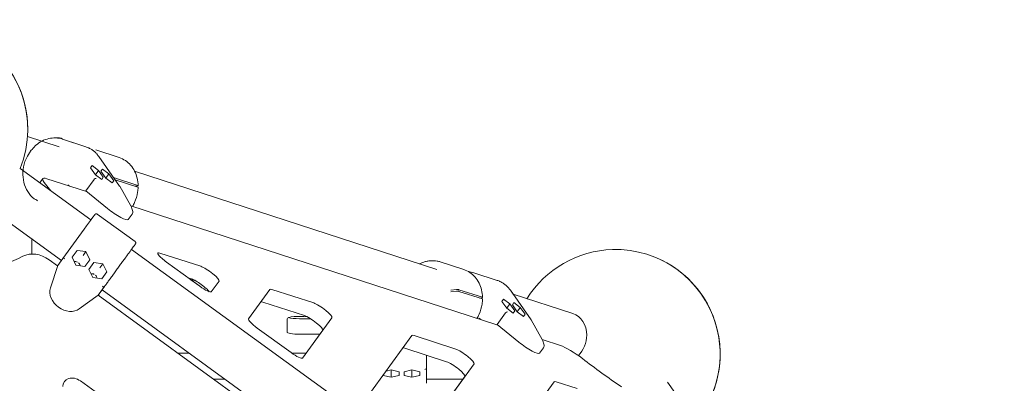
# Model space of a CAD drawing. Units: millimetres. Extents: x -22263 to -886, y -1461 to 24740.
# Drawn here: x -15174 to -13997, y 18026 to 18461 of the extents above; entities that cross this region are included whole.
import ezdxf

# ---------------------------------------------------------------- set-up
doc = ezdxf.new("R2010")
doc.units = ezdxf.units.MM
doc.layers.add('Landsberger Allee', color=7, linetype='Continuous')

msp = doc.modelspace()

# ---------------------------------------------------------------- linework, layer by layer
at = {"layer": 'Landsberger Allee', "lineweight": 0}
for p, q in [((-15165.088, 18321.724), (-15127.448, 18309.494)), ((-15095.399, 18309.437), (-15123.399, 18318.535)), ((-15102.553, 18311.761), (-15123.397, 18318.534)), ((-15055.409, 18296.436), (-15083.409, 18305.534)), ((-15087.873, 18286.806), (-15089.747, 18284.227)), ((-15080.221, 18281.132), (-15087.873, 18286.806)), ((-15079.644, 18297.575), (-15054.913, 18262.251)), ((-15173.973, 18283.48), (-15089.274, 18221.942)), ((-15089.747, 18284.227), (-15083.969, 18275.973)), ((-15083.969, 18275.973), (-15080.221, 18281.132)), ((-15083.969, 18275.973), (-15076.316, 18270.299)), ((-15074.442, 18272.878), (-15080.221, 18281.132)), ((-15075.373, 18282.745), (-15077.247, 18280.165)), ((-15077.247, 18280.165), (-15071.469, 18271.912)), ((-15067.721, 18277.07), (-15075.373, 18282.745)), ((-15071.469, 18271.912), (-15067.721, 18277.07)), ((-15061.942, 18268.816), (-15067.721, 18277.07)), ((-15036.997, 18280.105), (-14675.493, 18162.645)), ((-15150.414, 18266.363), (-15146.841, 18271.281)), ((-15094.469, 18255.772), (-15141.936, 18271.195)), ((-15115.044, 18262.458), (-15116.735, 18263.99)), ((-15085.458, 18270.393), (-15095.484, 18256.593)), ((-15076.316, 18270.299), (-15074.442, 18272.878)), ((-15076.316, 18270.299), (-15074.442, 18272.878)), ((-15071.469, 18271.912), (-15063.816, 18266.237)), ((-15063.816, 18266.237), (-15061.942, 18268.816)), ((-15063.816, 18266.237), (-15061.942, 18268.816)), ((-15061.14, 18272.225), (-15033.14, 18263.127)), ((-15033.14, 18261.162), (-15060.338, 18270)), ((-15095.484, 18256.593), (-15095.772, 18256.196)), ((-15069.487, 18235.567), (-15095.484, 18256.593)), ((-15054.88, 18262.199), (-15041.683, 18238.568)), ((-15033.872, 18262.614), (-15036.674, 18262.311)), ((-15209.242, 18234.94), (-15124.541, 18173.401)), ((-15081.777, 18228.856), (-15036.472, 18195.94)), ((-15044.611, 18222.41), (-15040.032, 18228.713)), ((-14603.821, 18096.352), (-15041.72, 18238.633)), ((-15097.25, 18210.964), (-15122.833, 18175.753)), ((-15159.792, 18181.065), (-15159.792, 18199.013)), ((-15111.863, 18177.285), (-15105.908, 18185.481)), ((-15111.863, 18177.285), (-15105.908, 18185.481)), ((-15105.908, 18185.481), (-15095.224, 18183.98)), ((-15098.666, 18179.242), (-15095.224, 18183.98)), ((-15095.224, 18183.98), (-15090.494, 18174.283)), ((-15040.732, 18186.674), (-14163.831, 17549.569)), ((-14957.88, 18166.37), (-15006.79, 18182.262)), ((-15139.181, 18174.225), (-15129.127, 18166.92)), ((-15129.029, 18167.224), (-15122.833, 18175.753)), ((-15107.134, 18167.587), (-15111.863, 18177.285)), ((-15090.494, 18174.283), (-15096.449, 18166.086)), ((-15091.638, 18162.59), (-15085.683, 18170.787)), ((-15091.638, 18162.59), (-15085.683, 18170.787)), ((-15085.683, 18170.787), (-15074.998, 18169.285)), ((-15078.441, 18164.548), (-15074.998, 18169.285)), ((-15074.998, 18169.285), (-15070.269, 18159.588)), ((-14998.761, 18171.211), (-14959.192, 18142.463)), ((-14696.56, 18169.49), (-14691.173, 18171.345)), ((-14643.454, 18162.583), (-14671.454, 18171.681)), ((-15129.029, 18167.224), (-15137.647, 18140.551)), ((-15129.207, 18166.978), (-15129.029, 18167.224)), ((-15096.449, 18166.086), (-15107.134, 18167.587)), ((-15086.908, 18152.893), (-15091.638, 18162.59)), ((-15070.269, 18159.588), (-15076.224, 18151.392)), ((-14603.447, 18149.593), (-14631.447, 18158.69)), ((-15076.224, 18151.392), (-15086.908, 18152.893)), ((-15063.131, 18155.844), (-15062.249, 18157.059)), ((-15062.25, 18157.06), (-15062.249, 18157.059)), ((-14973.312, 18152.721), (-14968.849, 18151.272)), ((-14969.876, 18150.225), (-14959.191, 18142.462)), ((-14945.403, 18135.923), (-14936.062, 18148.779)), ((-15080.666, 18131.711), (-15075.784, 18138.432)), ((-15074.292, 18140.486), (-15080.488, 18131.957)), ((-15075.999, 18138.133), (-14199.098, 17501.028)), ((-14875.333, 18138.795), (-14900.907, 18103.594)), ((-14822.881, 18122.506), (-14872.88, 18138.752)), ((-14651.917, 18136.544), (-14658.714, 18135.808)), ((-14658.713, 18137.773), (-14651.917, 18138.509)), ((-14649.184, 18138.372), (-14621.184, 18129.274)), ((-14621.184, 18127.309), (-14649.184, 18136.407)), ((-14587.692, 18137.731), (-14562.961, 18102.406)), ((-14587.686, 18137.728), (-14584.412, 18133.051)), ((-15103.192, 18115.519), (-15080.488, 18131.957)), ((-15080.747, 18131.77), (-14203.684, 17494.547)), ((-15080.488, 18131.957), (-15080.666, 18131.711)), ((-15079.792, 18131.076), (-15079.792, 18132.913)), ((-15079.792, 18132.913), (-15079.792, 18131.076)), ((-14883.85, 18123.654), (-14833.85, 18107.408)), ((-14621.917, 18128.761), (-14624.719, 18128.458)), ((-14595.921, 18126.962), (-14597.795, 18124.382)), ((-14597.795, 18124.382), (-14592.017, 18116.129)), ((-14588.269, 18121.287), (-14595.921, 18126.962)), ((-14583.422, 18122.9), (-14585.295, 18120.321)), ((-14584.417, 18133.052), (-14513.125, 18109.888)), ((-14575.769, 18117.226), (-14583.422, 18122.9)), ((-14593.506, 18110.548), (-14603.532, 18096.749)), ((-14592.017, 18116.129), (-14588.269, 18121.287)), ((-14592.017, 18116.129), (-14584.365, 18110.454)), ((-14582.491, 18113.034), (-14588.269, 18121.287)), ((-14585.295, 18120.321), (-14579.517, 18112.067)), ((-14584.365, 18110.454), (-14582.491, 18113.034)), ((-14584.365, 18110.454), (-14582.491, 18113.034)), ((-14579.517, 18112.067), (-14575.769, 18117.226)), ((-14579.517, 18112.067), (-14571.865, 18106.393)), ((-14569.991, 18108.972), (-14575.769, 18117.226)), ((-14854.792, 18087.81), (-14854.792, 18103.702)), ((-14839.792, 18103.659), (-14826.558, 18103.659)), ((-14836.185, 18056.572), (-14801.063, 18104.916)), ((-14623.093, 18102.613), (-14624.781, 18104.143)), ((-14571.865, 18106.393), (-14569.991, 18108.972)), ((-14571.865, 18106.393), (-14569.991, 18108.972)), ((-14562.929, 18102.355), (-14549.732, 18078.724)), ((-14890.425, 18092.501), (-14849.974, 18063.112)), ((-14812.033, 18089.817), (-14836.198, 18056.555)), ((-14603.532, 18096.749), (-14603.821, 18096.352)), ((-14577.536, 18075.723), (-14603.532, 18096.749)), ((-14815.535, 18084.996), (-14839.792, 18084.996)), ((-14705.334, 18083.559), (-14763.374, 18003.671)), ((-14652.882, 18067.27), (-14702.882, 18083.516)), ((-14527.657, 18071.605), (-14549.768, 18078.789)), ((-14713.851, 18068.418), (-14663.852, 18052.172)), ((-14552.66, 18062.566), (-14548.081, 18068.869)), ((-14985.385, 18062.485), (-14971.878, 18062.485)), ((-14849.099, 18062.485), (-14831.89, 18062.485)), ((-14687.837, 18044.937), (-14687.837, 18059.965)), ((-14730.337, 18042.342), (-14736.252, 18041.003)), ((-14720.811, 18040.186), (-14730.337, 18042.342)), ((-14730.337, 18042.342), (-14730.337, 18033.717)), ((-14720.811, 18035.873), (-14720.811, 18040.186)), ((-14720.811, 18040.186), (-14720.811, 18035.873)), ((-14705.337, 18042.342), (-14714.863, 18040.186)), ((-14714.863, 18040.186), (-14714.863, 18035.873)), ((-14695.811, 18040.186), (-14705.337, 18042.342)), ((-14705.337, 18042.342), (-14705.337, 18033.717)), ((-14698.652, 17956.648), (-14631.064, 18049.68)), ((-14695.811, 18035.873), (-14695.811, 18040.186)), ((-14695.811, 18040.186), (-14695.811, 18035.873)), ((-14687.837, 18044.937), (-14687.837, 18026.41)), ((-15101.893, 18029.264), (-15062.323, 18000.515)), ((-14929.237, 18031.504), (-14942.743, 18031.504)), ((-14929.234, 18031.503), (-14942.741, 18031.503)), ((-14739.863, 18036.032), (-14739.863, 18035.873)), ((-14739.863, 18035.873), (-14730.337, 18033.717)), ((-14730.337, 18033.717), (-14720.811, 18035.873)), ((-14714.863, 18035.873), (-14705.337, 18033.717)), ((-14705.337, 18033.717), (-14695.811, 18035.873)), ((-14642.034, 18034.581), (-14698.665, 17956.632)), ((-14644.269, 18031.504), (-14687.837, 18031.504)), ((-14644.271, 18031.503), (-14687.837, 18031.503)), ((-14535.336, 18028.323), (-14625.841, 17903.748)), ((-14507.883, 18020.158), (-14532.883, 18028.28)), ((-14355.471, 17966.469), (-14399.908, 18027.631))]:
    msp.add_line(p, q, dxfattribs=at)
for centre, radius, start, end in [((-15289.777, 18330.539, 0), 125, 337.884677, 62.153942), ((-15289.775, 18330.538, 0), 125, 355.95642, 52.265746), ((-15082.954, 18227.239, 0), 2, 60.855495, 144), ((-15037.649, 18194.323, 0), 2, 324, 54), ((-14461.782, 18061.507, 0), 125, 91.73426, 148.043965), ((-14461.782, 18061.507, 0), 125, 16.265746, 91.73426), ((-14461.775, 18061.504, 0), 125, 26.153955, 65.615427), ((-14461.775, 18061.504, 0), 125, 319.955329, 26.153955), ((-14461.782, 18061.507, 0), 125, 319.955204, 16.265746)]:
    msp.add_arc(centre, radius, start, end, dxfattribs=at)
for centre, major_axis, ratio, start_param, end_param in [((-15122.571, 18253.648, 0), (-24.271, 17.634), 0.18759049, -0.52359455, 0.66866071), ((-15080.411, 18264.288, 0), (-4.956, 6.199), 0.24434049, 0.01577961, 0.06702138), ((-15084.592, 18270.259, 0), (-1.592, -1.212), 0.33567612, -2.83307096, -1.3135164), ((-15056.592, 18261.162, 0), (1.696, 1.063), 0.54802406, -0.02782049, 0.34977372), ((-15106.907, 18197.672, 0), (22.336, 30.743), 0.00000015, 0.00202319, 1.12569668), ((-14997.107, 18173.488, 0), (-12.135, 8.817), 0.18759049, -0.52359454, 1.57080058), ((-15286.392, 18335.203, 0), (161.803, -117.557), 0.79465441, -0.66865675, -0.37854132), ((-15107.248, 18167.43, 0), (-4.45, 3.233), 0.79465441, -1.39845679, -0.6268372), ((-15107.248, 18167.43, 0), (-4.45, 3.233), 0.79465441, -2.51475537, -1.74312639), ((-15087.023, 18152.735, 0), (-4.45, 3.233), 0.79465441, -1.3985891, -0.6268372), ((-14948.197, 18157.596, 0), (12.135, -8.817), 0.18759049, 0.00000425, 2.61799812), ((-15087.023, 18152.735, 0), (-4.45, 3.233), 0.79465441, -2.51475537, -1.74299408), ((-15117.837, 18131.59, 0), (-17.798, 12.931), 0.79465441, 0.2540482, 2.88754395), ((-14957.538, 18144.739, 0), (12.135, -8.817), 0.18759049, -1.57079208, 0.00000425), ((-14957.537, 18144.738, 0), (12.135, -8.817), 0.18759238, -1.57079612, -1.52490175), ((-14863.198, 18129.978, 0), (-12.135, 8.817), 0.18759049, -0.52359455, 0.00000421), ((-15058.365, 18162.404, 0), (-22.336, -30.743), 0.00000017, 0.05655899, 0.28607439), ((-14813.198, 18113.732, 0), (12.135, -8.817), 0.18759049, 0.00000421, 2.61799811), ((-14588.46, 18104.444, 0), (-4.956, 6.199), 0.24434049, 0.01577961, 0.06702138), ((-14592.64, 18110.415, 0), (-1.592, -1.212), 0.33567612, -2.83307096, -1.3135164), ((-14409.803, 18133.038, 0), (-61.89, 44.966), 0.44721372, -2.43909518, -2.41757908), ((-14888.771, 18094.778, 0), (-12.135, 8.817), 0.18759049, 0.00000421, 1.57080054), ((-14839.792, 18106.473, 0), (15, 0), 0.18759334, -2.62683916, -1.5707965), ((-14564.64, 18101.317, 0), (1.696, 1.063), 0.54802406, -0.02782049, 0.34977372), ((-14522.442, 18081.214, 0), (9.317, 28.674), 0.85065075, -1.20593211, 0), ((-14693.199, 18074.743, 0), (-12.135, 8.817), 0.18759049, -0.52359455, 0.00000421), ((-14522.442, 18081.214, 0), (9.317, 28.674), 0.85065075, -2.11394029, -1.20593211), ((-14848.321, 18065.388, 0), (12.135, -8.817), 0.18759049, -1.57079212, 0.00000421), ((-14643.2, 18058.497, 0), (12.135, -8.817), 0.18759049, 0.00000421, 2.61799811), ((-14508.292, 18054.057, 0), (-24.271, 17.634), 0.18759049, -1.7158498, -0.52359455), ((-14689.837, 18044.837, 0), (1.929, 0.581), 0.91023858, -1.83831511, -0.31876055), ((-14689.837, 18047.957, 0), (-1.789, 3.598), 0.24851834, -2.7292797, -2.67803794), ((-14523.2, 18019.507, 0), (-12.135, 8.817), 0.18759049, -0.52359455, 0.00000421)]:
    msp.add_ellipse(centre, major_axis=major_axis, ratio=ratio, start_param=start_param, end_param=end_param, dxfattribs=at)
at = {"layer": 'Landsberger Allee', "lineweight": 0, "extrusion": (0, 0, -1)}
for centre, major_axis, ratio, start_param, end_param in [((-15284.296, 18338.086, 0), (161.804, -117.557), 0.18759049, -0.66866071, -0.58344381), ((-15062.41, 18235.342, 0), (17.798, -12.931), 0.18759049, 0, 1.84034244), ((-15153.193, 18154.938, 0), (-24.271, 17.634), 0.79465441, 0.37854132, 1.57079658), ((-15125.384, 18168.838, 0), (2.636, 6.986), 0.04448645, -0.16087012, -0.10962835), ((-15121.076, 18174.767, 0), (-1.777, 0.95), 0.42573216, 0.11003849, 1.62959306), ((-15058.366, 18162.405, 0), (17.634, 24.271), 0.00000015, -1.79264643, -1.77727487), ((-14974.792, 18147.567, 0), (15, 0), 0.18759334, -1.2368604, -0.89575198), ((-14959.167, 18142.498, 0), (12.135, -8.817), 0.18759049, -2.61799812, -0.51478823), ((-14959.165, 18142.497, 0), (12.135, -8.817), 0.18759238, -2.24210207, -2.15770794), ((-15075.771, 18141.851, 0), (1.453, -1.397), 0.42573212, -1.62959339, -0.11003883), ((-15080.079, 18135.922, 0), (5.83, 4.665), 0.04448653, 0.10962832, 0.16087009), ((-14874.168, 18114.88, 0), (-12.135, 8.817), 0.18759049, 0.00746964, 0.52359455), ((-14409.803, 18133.038, 0), (61.89, -44.966), 0.44721372, -0.72401357, -0.70249747), ((-14839.792, 18103.702, 0), (-15, 0), 0.18759334, 0.00000017, 2.24587529), ((-14824.168, 18098.634, 0), (12.135, -8.817), 0.18759049, -2.61799811, -0.00000421), ((-14824.165, 18098.633, 0), (12.135, -8.817), 0.18759238, -2.24205489, -2.2047707), ((-14839.792, 18087.81, 0), (-15, 0), 0.18759334, -1.57079616, 0.00000017), ((-14570.458, 18075.497, 0), (17.798, -12.931), 0.18759049, 0, 1.84034244), ((-14704.169, 18059.644, 0), (-12.135, 8.817), 0.18759049, 0.00746964, 0.52359455), ((-14654.169, 18043.398, 0), (12.135, -8.817), 0.18759049, -2.61799811, -0.00000421), ((-14456.302, 18069.055, 0), (-161.804, 117.557), 0.18759049, -1.71585826, -1.42574285), ((-15108.899, 18019.62, 0), (-12.135, 8.817), 0.79465441, -0.5235985, 1.57079662)]:
    msp.add_ellipse(centre, major_axis=major_axis, ratio=ratio, start_param=start_param, end_param=end_param, dxfattribs=at)
at = {"layer": 'Landsberger Allee', "lineweight": 0}
for points, knots in [([(-14111.166, 17719.93, 0), (-14109.557, 17721.496, 0), (-14107.944, 17723.067, 0), (-14099.532, 17731.256, 0), (-14092.651, 17737.956, 0), (-14078.711, 17751.527, 0), (-14071.653, 17758.399, 0), (-14057.36, 17772.315, 0), (-14050.125, 17779.358, 0), (-14035.481, 17793.616, 0), (-14028.07, 17800.83, 0), (-14013.076, 17815.429, 0), (-14005.491, 17822.813, 0), (-13990.148, 17837.751, 0), (-13982.389, 17845.305, 0), (-13966.699, 17860.581, 0), (-13958.768, 17868.303, 0), (-13942.733, 17883.914, 0), (-13934.629, 17891.804, 0), (-13918.25, 17907.75, 0), (-13909.975, 17915.807, 0), (-13893.255, 17932.085, 0), (-13884.809, 17940.308, 0), (-13867.749, 17956.917, 0), (-13859.134, 17965.305, 0), (-13841.736, 17982.244, 0), (-13832.952, 17990.795, 0), (-13815.217, 18008.062, 0), (-13806.266, 18016.776, 0), (-13788.197, 18034.368, 0), (-13779.079, 18043.245, 0), (-13760.678, 18061.161, 0), (-13751.394, 18070.199, 0), (-13732.662, 18088.436, 0), (-13723.214, 18097.635, 0), (-13704.153, 18116.192, 0), (-13694.541, 18125.55, 0), (-13675.155, 18144.425, 0), (-13665.38, 18153.941, 0), (-13645.669, 18173.132, 0), (-13635.732, 18182.806, 0), (-13615.699, 18202.31, 0), (-13605.602, 18212.141, 0), (-13585.248, 18231.956, 0), (-13574.992, 18241.942, 0), (-13554.32, 18262.068, 0), (-13543.905, 18272.207, 0), (-13522.918, 18292.64, 0), (-13512.346, 18302.933, 0), (-13491.045, 18323.671, 0), (-13480.317, 18334.116, 0), (-13458.705, 18355.157, 0), (-13447.822, 18365.753, 0), (-13425.901, 18387.095, 0), (-13414.864, 18397.841, 0), (-13392.636, 18419.481, 0), (-13381.446, 18430.376, 0), (-13358.915, 18452.312, 0), (-13347.573, 18463.354, 0), (-13324.74, 18485.584, 0), (-13313.248, 18496.772, 0), (-13290.116, 18519.294, 0), (-13278.475, 18530.627, 0), (-13255.046, 18553.438, 0), (-13243.257, 18564.915, 0), (-13219.533, 18588.012, 0), (-13207.598, 18599.632, 0), (-13183.582, 18623.013, 0), (-13171.502, 18634.775, 0), (-13147.197, 18658.438, 0), (-13134.972, 18670.339, 0), (-13110.381, 18694.281, 0), (-13098.014, 18706.322, 0), (-13073.138, 18730.54, 0), (-13060.63, 18742.719, 0), (-13035.473, 18767.211, 0), (-13022.824, 18779.525, 0), (-12997.389, 18804.289, 0), (-12984.601, 18816.739, 0), (-12958.89, 18841.771, 0), (-12945.965, 18854.354, 0), (-12919.981, 18879.653, 0), (-12906.92, 18892.368, 0), (-12880.665, 18917.93, 0), (-12867.47, 18930.776, 0), (-12840.947, 18956.599, 0), (-12827.619, 18969.575, 0), (-12800.831, 18995.655, 0), (-12787.372, 19008.759, 0), (-12760.322, 19035.094, 0), (-12746.732, 19048.326, 0), (-12719.423, 19074.913, 0), (-12705.704, 19088.269, 0), (-12690.064, 19103.497, 0), (-12688.204, 19105.307, 0), (-12686.344, 19107.119, 0)], [21.55500168, 21.55500168, 21.55500168, 21.55500168, 40.00006241, 40.00006241, 117.40146015, 117.40146015, 194.80227232, 194.80227232, 272.20308451, 272.20308451, 349.60389673, 349.60389673, 427.00470896, 427.00470896, 504.40552121, 504.40552121, 581.80633348, 581.80633348, 659.20714575, 659.20714575, 736.60795804, 736.60795804, 814.00877033, 814.00877033, 891.40958264, 891.40958264, 968.81039495, 968.81039495, 1046.21120728, 1046.21120728, 1123.61201961, 1123.61201961, 1201.01283194, 1201.01283194, 1278.41364429, 1278.41364429, 1355.81445664, 1355.81445664, 1433.21526899, 1433.21526899, 1510.61608135, 1510.61608135, 1588.01689372, 1588.01689372, 1665.41770609, 1665.41770609, 1742.81851846, 1742.81851846, 1820.21933084, 1820.21933084, 1897.62014322, 1897.62014322, 1975.0209556, 1975.0209556, 2052.42176799, 2052.42176799, 2129.82258038, 2129.82258038, 2207.22339277, 2207.22339277, 2284.62420516, 2284.62420516, 2362.02501756, 2362.02501756, 2439.42582996, 2439.42582996, 2516.82664236, 2516.82664236, 2594.22745477, 2594.22745477, 2671.62826717, 2671.62826717, 2749.02907958, 2749.02907958, 2826.42989199, 2826.42989199, 2903.8307044, 2903.8307044, 2981.23151681, 2981.23151681, 3058.63232923, 3058.63232923, 3136.03314164, 3136.03314164, 3213.43395406, 3213.43395406, 3290.83476648, 3290.83476648, 3368.2355789, 3368.2355789, 3445.63639132, 3445.63639132, 3523.03720374, 3523.03720374, 3533.47340699, 3533.47340699, 3533.47340699, 3533.47340699]), ([(-12675.951, 19094.906, 0), (-12679.253, 19091.692, 0), (-12682.551, 19088.481, 0), (-12699.612, 19071.87, 0), (-12713.316, 19058.529, 0), (-12740.593, 19031.972, 0), (-12754.167, 19018.756, 0), (-12781.184, 18992.453, 0), (-12794.628, 18979.364, 0), (-12821.383, 18953.315, 0), (-12834.695, 18940.355, 0), (-12861.185, 18914.565, 0), (-12874.364, 18901.734, 0), (-12900.586, 18876.205, 0), (-12913.629, 18863.506, 0), (-12939.581, 18838.24, 0), (-12952.488, 18825.673, 0), (-12978.166, 18800.673, 0), (-12990.936, 18788.24, 0), (-13016.338, 18763.51, 0), (-13028.969, 18751.212, 0), (-13054.092, 18726.753, 0), (-13066.583, 18714.592, 0), (-13091.424, 18690.407, 0), (-13103.773, 18678.384, 0), (-13128.33, 18654.476, 0), (-13140.536, 18642.592, 0), (-13164.806, 18618.963, 0), (-13176.869, 18607.219, 0), (-13200.848, 18583.873, 0), (-13212.766, 18572.27, 0), (-13236.453, 18549.208, 0), (-13248.224, 18537.749, 0), (-13271.617, 18514.974, 0), (-13283.239, 18503.658, 0), (-13306.335, 18481.172, 0), (-13317.809, 18470.002, 0), (-13340.605, 18447.808, 0), (-13351.928, 18436.784, 0), (-13374.422, 18414.884, 0), (-13385.593, 18404.008, 0), (-13407.783, 18382.404, 0), (-13418.801, 18371.677, 0), (-13440.684, 18350.372, 0), (-13451.549, 18339.794, 0), (-13473.122, 18318.79, 0), (-13483.832, 18308.364, 0), (-13505.094, 18287.663, 0), (-13515.647, 18277.389, 0), (-13536.595, 18256.994, 0), (-13546.991, 18246.873, 0), (-13567.623, 18226.786, 0), (-13577.86, 18216.819, 0), (-13598.174, 18197.041, 0), (-13608.252, 18187.23, 0), (-13628.245, 18167.764, 0), (-13638.162, 18158.11, 0), (-13657.833, 18138.958, 0), (-13667.588, 18129.461, 0), (-13686.935, 18110.625, 0), (-13696.527, 18101.286, 0), (-13715.547, 18082.769, 0), (-13724.975, 18073.59, 0), (-13743.666, 18055.392, 0), (-13752.93, 18046.373, 0), (-13771.29, 18028.498, 0), (-13780.388, 18019.64, 0), (-13798.416, 18002.089, 0), (-13807.346, 17993.394, 0), (-13825.04, 17976.168, 0), (-13833.803, 17967.636, 0), (-13851.16, 17950.738, 0), (-13859.754, 17942.371, 0), (-13876.772, 17925.802, 0), (-13885.197, 17917.6, 0), (-13901.875, 17901.362, 0), (-13910.129, 17893.326, 0), (-13926.466, 17877.421, 0), (-13934.548, 17869.552, 0), (-13950.541, 17853.981, 0), (-13958.452, 17846.28, 0), (-13974.099, 17831.046, 0), (-13981.836, 17823.513, 0), (-13997.137, 17808.617, 0), (-14004.7, 17801.253, 0), (-14019.651, 17786.696, 0), (-14027.04, 17779.503, 0), (-14041.641, 17765.287, 0), (-14048.854, 17758.265, 0), (-14063.104, 17744.392, 0), (-14070.141, 17737.541, 0), (-14084.037, 17724.012, 0), (-14090.896, 17717.333, 0), (-14100.333, 17708.146, 0), (-14102.985, 17705.564, 0), (-14105.623, 17702.995, 0)], [21.47691793, 21.47691793, 21.47691793, 21.47691793, 40.00006241, 40.00006241, 117.40146048, 117.40146048, 194.80227296, 194.80227296, 272.20308545, 272.20308545, 349.60389795, 349.60389795, 427.00471044, 427.00471044, 504.40552294, 504.40552294, 581.80633544, 581.80633544, 659.20714794, 659.20714794, 736.60796044, 736.60796044, 814.00877294, 814.00877294, 891.40958545, 891.40958545, 968.81039795, 968.81039795, 1046.21121046, 1046.21121046, 1123.61202297, 1123.61202297, 1201.01283548, 1201.01283548, 1278.41364799, 1278.41364799, 1355.81446051, 1355.81446051, 1433.21527303, 1433.21527303, 1510.61608555, 1510.61608555, 1588.01689807, 1588.01689807, 1665.4177106, 1665.4177106, 1742.81852313, 1742.81852313, 1820.21933566, 1820.21933566, 1897.62014819, 1897.62014819, 1975.02096073, 1975.02096073, 2052.42177327, 2052.42177327, 2129.82258582, 2129.82258582, 2207.22339837, 2207.22339837, 2284.62421093, 2284.62421093, 2362.02502349, 2362.02502349, 2439.42583605, 2439.42583605, 2516.82664863, 2516.82664863, 2594.2274612, 2594.2274612, 2671.62827379, 2671.62827379, 2749.02908638, 2749.02908638, 2826.42989898, 2826.42989898, 2903.83071159, 2903.83071159, 2981.23152421, 2981.23152421, 3058.63233684, 3058.63233684, 3136.03314949, 3136.03314949, 3213.43396214, 3213.43396214, 3290.83477481, 3290.83477481, 3368.23558749, 3368.23558749, 3445.63640019, 3445.63640019, 3523.03721291, 3523.03721291, 3553.51305303, 3553.51305303, 3553.51305303, 3553.51305303]), ([(-15123.399, 18318.535, 0), (-15124.698, 18321.164, 0), (-15128.708, 18319.859, 0), (-15134.209, 18320.071, 0), (-15136.995, 18319.802, 0), (-15142.481, 18318.536, 0), (-15145.18, 18317.541, 0), (-15150.341, 18314.887, 0), (-15152.804, 18313.229, 0), (-15157.364, 18309.349, 0), (-15163.072, 18302.156, 0), (-15161.32, 18304.683, 0)], [1.93565892, 1.93565892, 1.93565892, 1.93565892, 2.17181196, 2.17181196, 2.407965, 2.407965, 2.64411804, 2.64411804, 2.88027108, 2.88027108, 3.11642412, 3.11642412, 3.11642412, 3.11642412]), ([(-15123.397, 18318.534, 0), (-15125.993, 18319.377, 0), (-15128.706, 18319.858, 0), (-15134.207, 18320.07, 0), (-15136.993, 18319.801, 0), (-15142.479, 18318.536, 0), (-15145.177, 18317.54, 0), (-15147.806, 18316.189, 0), (-15147.853, 18316.164, 0), (-15147.901, 18316.14, 0)], [1.935660089, 1.935660089, 1.935660089, 1.935660089, 2.171812895, 2.171812895, 2.407965701, 2.407965701, 2.644118507, 2.644118507, 2.648473702, 2.648473702, 2.648473702, 2.648473702]), ([(-15162.477, 18303.092, 0), (-15159.939, 18306.425, 0), (-15166.822, 18295.765, 0), (-15169.581, 18287.657, 0), (-15170.399, 18283.407, 0), (-15170.825, 18274.947, 0), (-15170.434, 18270.739, 0), (-15168.475, 18262.796, 0), (-15166.911, 18259.063, 0), (-15162.768, 18252.467, 0), (-15160.198, 18249.6, 0), (-15155.963, 18246.307, 0), (-15154.182, 18246.008, 0), (-15153.2, 18244.645, 0)], [3.16676646, 3.16676646, 3.16676646, 3.16676646, 3.4901576, 3.4901576, 3.81393142, 3.81393142, 4.13739673, 4.13739673, 4.45958949, 4.45958949, 4.77901848, 4.77901848, 4.9176244, 4.9176244, 4.9176244, 4.9176244]), ([(-15095.399, 18309.437, 0), (-15094.772, 18308.167, 0), (-15092.92, 18308.538, 0), (-15090.539, 18307.394, 0), (-15089.385, 18306.742, 0), (-15087.164, 18305.285, 0), (-15086.097, 18304.481, 0), (-15084.065, 18302.732, 0), (-15083.1, 18301.788, 0), (-15081.284, 18299.773, 0), (-15080.802, 18298.193, 0), (-15079.644, 18297.575, 0)], [4.347526383, 4.347526383, 4.347526383, 4.347526383, 4.461545986, 4.461545986, 4.575565589, 4.575565589, 4.689585191, 4.689585191, 4.803604794, 4.803604794, 4.917624397, 4.917624397, 4.917624397, 4.917624397]), ([(-15032.872, 18262.941, 0), (-15032.94, 18266.01, 0), (-15033.33, 18269.041, 0), (-15034.738, 18274.86, 0), (-15035.756, 18277.649, 0), (-15038.372, 18282.83, 0), (-15039.97, 18285.222, 0), (-15043.664, 18289.469, 0), (-15045.761, 18291.325, 0), (-15050.335, 18294.387, 0), (-15052.813, 18295.593, 0), (-15055.409, 18296.436, 0)], [3.16676119, 3.16676119, 3.16676119, 3.16676119, 3.40291364, 3.40291364, 3.6390661, 3.6390661, 3.87521855, 3.87521855, 4.11137101, 4.11137101, 4.34752346, 4.34752346, 4.34752346, 4.34752346]), ([(-15062.001, 18272.375, 0), (-15061.996, 18272.374, 0), (-15061.992, 18272.374, 0), (-15061.866, 18272.362, 0), (-15061.752, 18272.349, 0), (-15061.556, 18272.321, 0), (-15061.457, 18272.303, 0), (-15061.279, 18272.265, 0), (-15061.201, 18272.245, 0), (-15061.14, 18272.225, 0)], [-1.12470427, -1.12470427, -1.12470427, -1.12470427, -1.11066668, -1.11066668, -0.74040499, -0.74040499, -0.3702025, -0.3702025, 0, 0, 0, 0]), ([(-15039.643, 18237.958, 0), (-15038.69, 18239.518, 0), (-15037.826, 18241.142, 0), (-15035.284, 18246.703, 0), (-15034.04, 18250.858, 0), (-15033.089, 18257.035, 0), (-15032.915, 18259.008, 0), (-15032.872, 18260.973, 0)], [2.502825243, 2.502825243, 2.502825243, 2.502825243, 2.642171068, 2.642171068, 2.965890006, 2.965890006, 3.116418844, 3.116418844, 3.116418844, 3.116418844]), ([(-15033.14, 18263.127, 0), (-15033.078, 18263.107, 0), (-15033.021, 18263.084, 0), (-15032.935, 18263.036, 0), (-15032.905, 18263.011, 0), (-15032.873, 18262.965, 0), (-15032.867, 18262.94, 0), (-15032.885, 18262.889, 0), (-15032.908, 18262.864, 0), (-15032.972, 18262.82, 0), (-15033.019, 18262.796, 0), (-15033.138, 18262.751, 0), (-15033.21, 18262.729, 0), (-15033.36, 18262.692, 0), (-15033.452, 18262.674, 0), (-15033.655, 18262.64, 0), (-15033.765, 18262.626, 0), (-15033.872, 18262.614, 0)], [0, 0, 0, 0, 0.3702025, 0.3702025, 0.74040499, 0.74040499, 1.11066668, 1.11066668, 1.48092837, 1.48092837, 1.85126565, 1.85126565, 2.22160293, 2.22160293, 2.59200963, 2.59200963, 2.96241634, 2.96241634, 2.96241634, 2.96241634]), ([(-15032.872, 18260.973, 0), (-15032.871, 18260.991, 0), (-15032.878, 18261.008, 0), (-15032.905, 18261.047, 0), (-15032.935, 18261.071, 0), (-15033.021, 18261.119, 0), (-15033.078, 18261.142, 0), (-15033.14, 18261.162, 0)], [-0.997792891, -0.997792891, -0.997792891, -0.997792891, -0.740404991, -0.740404991, -0.370202495, -0.370202495, 0, 0, 0, 0]), ([(-15041.683, 18238.568, 0), (-15041.132, 18237.581, 0), (-15040.663, 18236.63, 0), (-15039.912, 18234.826, 0), (-15039.628, 18233.968, 0), (-15039.267, 18232.316, 0), (-15039.192, 18231.515, 0), (-15039.363, 18230.028, 0), (-15039.595, 18229.315, 0), (-15040.032, 18228.713, 0)], [0, 0, 0, 0, 4.30931945, 4.30931945, 8.65263086, 8.65263086, 13.12972385, 13.12972385, 17.18324533, 17.18324533, 17.18324533, 17.18324533]), ([(-15036.472, 18195.94, 0), (-15036.297, 18195.813, 0), (-15036.141, 18195.656, 0), (-15035.893, 18195.306, 0), (-15035.797, 18195.111, 0), (-15035.673, 18194.705, 0), (-15035.643, 18194.489, 0), (-15035.653, 18194.064, 0), (-15035.693, 18193.85, 0), (-15035.8, 18193.551, 0), (-15035.843, 18193.454, 0), (-15035.919, 18193.315, 0), (-15035.946, 18193.27, 0), (-15035.986, 18193.209, 0), (-15035.998, 18193.192, 0), (-15036.011, 18193.174, 0), (-15036.012, 18193.171, 0), (-15036.015, 18193.167, 0), (-15036.017, 18193.165, 0), (-15036.019, 18193.162, 0), (-15036.02, 18193.16, 0), (-15036.023, 18193.156, 0), (-15036.024, 18193.155, 0), (-15036.026, 18193.152, 0), (-15036.027, 18193.151, 0), (-15036.028, 18193.149, 0), (-15036.028, 18193.149, 0), (-15036.029, 18193.148, 0), (-15036.029, 18193.147, 0), (-15036.031, 18193.145, 0), (-15036.033, 18193.143, 0), (-15036.043, 18193.128, 0), (-15036.058, 18193.108, 0), (-15036.147, 18192.986, 0), (-15036.279, 18192.803, 0), (-15036.691, 18192.237, 0), (-15036.984, 18191.834, 0), (-15037.716, 18190.826, 0), (-15038.157, 18190.219, 0), (-15039.176, 18188.817, 0), (-15039.756, 18188.018, 0), (-15041.04, 18186.251, 0), (-15041.747, 18185.278, 0), (-15043.268, 18183.184, 0), (-15044.087, 18182.056, 0), (-15045.815, 18179.678, 0), (-15046.729, 18178.421, 0), (-15048.626, 18175.809, 0), (-15049.615, 18174.448, 0), (-15051.642, 18171.658, 0), (-15052.686, 18170.221, 0), (-15054.8, 18167.311, 0), (-15055.876, 18165.83, 0), (-15058.033, 18162.861, 0), (-15059.119, 18161.366, 0), (-15060.792, 18159.064, 0), (-15061.386, 18158.246, 0), (-15061.977, 18157.434, 0)], [0, 0, 0, 0, 0.64858284, 0.64858284, 1.28544951, 1.28544951, 1.92273679, 1.92273679, 2.56000907, 2.56000907, 2.87555745, 2.87555745, 3.03491421, 3.03491421, 3.09472914, 3.09472914, 3.10339991, 3.10339991, 3.11145376, 3.11145376, 3.1195557, 3.1195557, 3.13596085, 3.13596085, 3.16814368, 3.16814368, 3.23036718, 3.23036718, 3.41695369, 3.41695369, 3.97670151, 3.97670151, 5.65632109, 5.65632109, 10.70512102, 10.70512102, 16.222438, 16.222438, 21.73733091, 21.73733091, 27.25218003, 27.25218003, 32.76701832, 32.76701832, 38.28185294, 38.28185294, 43.79668595, 43.79668595, 49.31151817, 49.31151817, 54.82634995, 54.82634995, 60.3411815, 60.3411815, 65.85601292, 65.85601292, 68.90777979, 68.90777979, 68.90777979, 68.90777979]), ([(-14691.173, 18171.345, 0), (-14689.872, 18171.793, 0), (-14688.554, 18172.159, 0), (-14685.9, 18172.722, 0), (-14684.564, 18172.919, 0), (-14681.893, 18173.139, 0), (-14680.557, 18173.163, 0), (-14677.904, 18173.036, 0), (-14676.586, 18172.885, 0), (-14673.988, 18172.411, 0), (-14672.707, 18172.088, 0), (-14671.454, 18171.681, 0)], [1.36556091, 1.36556091, 1.36556091, 1.36556091, 1.479581098, 1.479581098, 1.593601285, 1.593601285, 1.707621473, 1.707621473, 1.82164166, 1.82164166, 1.935661848, 1.935661848, 1.935661848, 1.935661848]), ([(-14620.917, 18129.088, 0), (-14620.985, 18132.157, 0), (-14621.375, 18135.188, 0), (-14622.783, 18141.007, 0), (-14623.801, 18143.796, 0), (-14626.417, 18148.977, 0), (-14628.015, 18151.369, 0), (-14631.709, 18155.616, 0), (-14633.806, 18157.472, 0), (-14638.38, 18160.534, 0), (-14640.858, 18161.74, 0), (-14643.454, 18162.583, 0)], [3.16676119, 3.16676119, 3.16676119, 3.16676119, 3.40291364, 3.40291364, 3.6390661, 3.6390661, 3.87521855, 3.87521855, 4.11137101, 4.11137101, 4.34752346, 4.34752346, 4.34752346, 4.34752346]), ([(-15063.131, 18155.844, 0), (-15064.189, 18154.389, 0), (-15065.232, 18152.953, 0), (-15067.256, 18150.167, 0), (-15068.242, 18148.81, 0), (-15070.132, 18146.208, 0), (-15071.042, 18144.956, 0), (-15072.761, 18142.59, 0), (-15073.575, 18141.47, 0), (-15075.086, 18139.39, 0), (-15075.787, 18138.425, 0), (-15077.059, 18136.674, 0), (-15077.633, 18135.884, 0), (-15078.639, 18134.5, 0), (-15079.073, 18133.902, 0), (-15079.791, 18132.914, 0), (-15080.077, 18132.521, 0), (-15080.48, 18131.966, 0), (-15080.608, 18131.79, 0), (-15080.665, 18131.711, 0)], [0, 0, 0, 0, 5.52460798, 5.52460798, 11.03940478, 11.03940478, 16.5542367, 16.5542367, 22.06906893, 22.06906893, 27.58390199, 27.58390199, 33.09873668, 33.09873668, 38.61357518, 38.61357518, 44.12842491, 44.12842491, 49.32163122, 49.32163122, 49.32163122, 49.32163122]), ([(-14603.447, 18149.593, 0), (-14602.194, 18149.185, 0), (-14600.968, 18148.694, 0), (-14598.588, 18147.55, 0), (-14597.433, 18146.897, 0), (-14595.212, 18145.441, 0), (-14594.145, 18144.636, 0), (-14592.113, 18142.888, 0), (-14591.148, 18141.944, 0), (-14589.332, 18139.928, 0), (-14588.481, 18138.857, 0), (-14587.692, 18137.731, 0)], [4.347526383, 4.347526383, 4.347526383, 4.347526383, 4.461545986, 4.461545986, 4.575565589, 4.575565589, 4.689585191, 4.689585191, 4.803604794, 4.803604794, 4.917624397, 4.917624397, 4.917624397, 4.917624397]), ([(-14600.805, 18148.592, 0), (-14600.458, 18148.441, 0), (-14600.114, 18148.284, 0), (-14598.582, 18147.548, 0), (-14597.428, 18146.895, 0), (-14595.207, 18145.438, 0), (-14594.14, 18144.634, 0), (-14592.108, 18142.885, 0), (-14591.143, 18141.941, 0), (-14589.326, 18139.926, 0), (-14588.475, 18138.855, 0), (-14587.686, 18137.728, 0)], [4.428832967, 4.428832967, 4.428832967, 4.428832967, 4.461545054, 4.461545054, 4.57556489, 4.57556489, 4.689584725, 4.689584725, 4.803604561, 4.803604561, 4.917624397, 4.917624397, 4.917624397, 4.917624397]), ([(-14651.917, 18138.509, 0), (-14651.81, 18138.52, 0), (-14651.687, 18138.531, 0), (-14651.432, 18138.547, 0), (-14651.3, 18138.553, 0), (-14651.055, 18138.559, 0), (-14650.92, 18138.56, 0), (-14650.652, 18138.557, 0), (-14650.518, 18138.552, 0), (-14650.28, 18138.54, 0), (-14650.153, 18138.532, 0), (-14649.911, 18138.509, 0), (-14649.797, 18138.496, 0), (-14649.601, 18138.468, 0), (-14649.502, 18138.45, 0), (-14649.324, 18138.412, 0), (-14649.246, 18138.392, 0), (-14649.184, 18138.372, 0)], [-2.96241634, -2.96241634, -2.96241634, -2.96241634, -2.59200963, -2.59200963, -2.22160293, -2.22160293, -1.85126565, -1.85126565, -1.48092837, -1.48092837, -1.11066668, -1.11066668, -0.74040499, -0.74040499, -0.3702025, -0.3702025, 0, 0, 0, 0]), ([(-14649.184, 18136.407, 0), (-14649.246, 18136.427, 0), (-14649.324, 18136.448, 0), (-14649.502, 18136.486, 0), (-14649.601, 18136.503, 0), (-14649.797, 18136.531, 0), (-14649.911, 18136.545, 0), (-14650.153, 18136.567, 0), (-14650.28, 18136.576, 0), (-14650.518, 18136.588, 0), (-14650.652, 18136.592, 0), (-14650.92, 18136.595, 0), (-14651.056, 18136.594, 0), (-14651.3, 18136.588, 0), (-14651.432, 18136.583, 0), (-14651.687, 18136.567, 0), (-14651.81, 18136.556, 0), (-14651.917, 18136.544, 0)], [0, 0, 0, 0, 0.3702333, 0.3702333, 0.74046659, 0.74046659, 1.1107591, 1.1107591, 1.4810516, 1.4810516, 1.85135808, 1.85135808, 2.22166456, 2.22166456, 2.59204045, 2.59204045, 2.96241634, 2.96241634, 2.96241634, 2.96241634]), ([(-14627.687, 18104.106, 0), (-14626.734, 18105.665, 0), (-14625.871, 18107.289, 0), (-14623.329, 18112.85, 0), (-14622.085, 18117.005, 0), (-14621.134, 18123.182, 0), (-14620.96, 18125.155, 0), (-14620.917, 18127.12, 0)], [2.502850611, 2.502850611, 2.502850611, 2.502850611, 2.642171068, 2.642171068, 2.965890006, 2.965890006, 3.116418844, 3.116418844, 3.116418844, 3.116418844]), ([(-14621.184, 18129.274, 0), (-14621.123, 18129.254, 0), (-14621.066, 18129.231, 0), (-14620.979, 18129.183, 0), (-14620.95, 18129.158, 0), (-14620.918, 18129.112, 0), (-14620.912, 18129.087, 0), (-14620.93, 18129.036, 0), (-14620.953, 18129.011, 0), (-14621.017, 18128.967, 0), (-14621.063, 18128.943, 0), (-14621.183, 18128.898, 0), (-14621.255, 18128.876, 0), (-14621.405, 18128.839, 0), (-14621.497, 18128.821, 0), (-14621.699, 18128.787, 0), (-14621.81, 18128.773, 0), (-14621.917, 18128.761, 0)], [0, 0, 0, 0, 0.3702025, 0.3702025, 0.74040499, 0.74040499, 1.11066668, 1.11066668, 1.48092837, 1.48092837, 1.85126565, 1.85126565, 2.22160293, 2.22160293, 2.59200963, 2.59200963, 2.96241634, 2.96241634, 2.96241634, 2.96241634]), ([(-14620.917, 18127.12, 0), (-14620.916, 18127.138, 0), (-14620.923, 18127.155, 0), (-14620.95, 18127.194, 0), (-14620.979, 18127.218, 0), (-14621.066, 18127.266, 0), (-14621.123, 18127.289, 0), (-14621.184, 18127.309, 0)], [-0.997792891, -0.997792891, -0.997792891, -0.997792891, -0.740404991, -0.740404991, -0.370202495, -0.370202495, 0, 0, 0, 0]), ([(-14549.732, 18078.724, 0), (-14549.18, 18077.736, 0), (-14548.711, 18076.785, 0), (-14547.96, 18074.982, 0), (-14547.676, 18074.123, 0), (-14547.316, 18072.471, 0), (-14547.24, 18071.671, 0), (-14547.411, 18070.183, 0), (-14547.643, 18069.47, 0), (-14548.081, 18068.869, 0)], [0, 0, 0, 0, 4.30931945, 4.30931945, 8.65263086, 8.65263086, 13.12972385, 13.12972385, 17.18324533, 17.18324533, 17.18324533, 17.18324533])]:
    msp.add_open_spline(points, degree=3, knots=knots, dxfattribs=at)
for points in [[(-15081.98, 18228.986, 0), (-15081.91, 18228.947, 0), (-15081.842, 18228.903, 0), (-15081.777, 18228.856, 0)], [(-15061.977, 18157.434, 0), (-15061.979, 18157.43, 0), (-15061.982, 18157.427, 0), (-15061.985, 18157.424, 0)], [(-14631.447, 18158.69, 0), (-14633.466, 18159.346, 0), (-14635.556, 18159.783, 0), (-14637.678, 18159.995, 0)], [(-15063.14, 18155.835, 0), (-15063.136, 18155.838, 0), (-15063.134, 18155.841, 0), (-15063.131, 18155.844, 0)]]:
    msp.add_open_spline(points, degree=3, dxfattribs=at)

doc.saveas('drawing.dxf')
